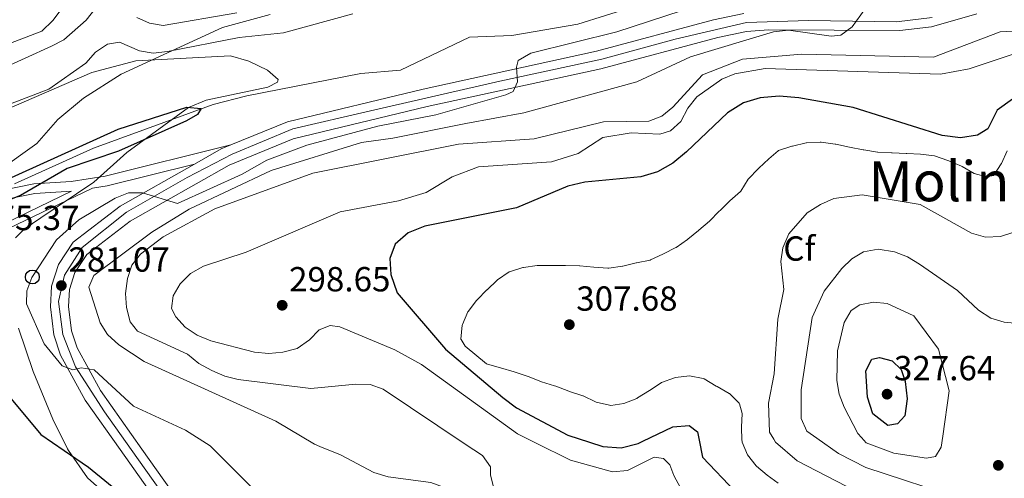
# Model space of a CAD drawing. Extents: x 608450 to 615405, y 669328 to 674068.
# Drawn here: x 614304 to 614587, y 671730 to 671862 of the extents above; entities that cross this region are included whole.
import ezdxf
from ezdxf.enums import TextEntityAlignment as Align

# ---------------------------------------------------------------- set-up
doc = ezdxf.new("R2010")
doc.units = 0
doc.header["$MEASUREMENT"] = 0
doc.linetypes.add('DGN Style 3', pattern=[115.963022, 82.83073, -33.132292])
doc.linetypes.add('DGN Style 4', pattern=[132.61199872999998, 66.264584, -33.132292, 0.08283073, -33.132292])
for name, color, linetype in [('Nivel 11', 7, 'Continuous'), ('Nivel 21', 7, 'Continuous'), ('Nivel 23', 7, 'Continuous'), ('Nivel 33', 7, 'Continuous'), ('Nivel 35', 7, 'Continuous'), ('Nivel 37', 7, 'Continuous'), ('Nivel 4', 7, 'Continuous'), ('Nivel 41', 7, 'Continuous'), ('Nivel 45', 7, 'Continuous'), ('Nivel 5', 7, 'Continuous'), ('Nivel 54', 7, 'Continuous'), ('Nivel 57', 7, 'Continuous'), ('Nivel 7', 7, 'Continuous')]:
    doc.layers.add(name, color=color, linetype=linetype)
doc.styles.add('Style-arial', font='arial.shx', dxfattribs={"bigfont": 'arialbig.shx'})
doc.styles.add('Style-times', font='times.shx', dxfattribs={"bigfont": 'timesbig.shx'})

# ---------------------------------------------------------------- blocks, each defined once
blk = doc.blocks.new('5PATER')
at = {"layer": 'Nivel 7', "linetype": 'Continuous', "lineweight": 0}
h = blk.add_hatch(color=53, dxfattribs=at)
edge = h.paths.add_edge_path()
edge.add_ellipse((0, 0), major_axis=(-1.095731442945027, -1.110710700472634), ratio=0.9994222409660316, start_angle=0, end_angle=360)
blk = doc.blocks.new('5PTT_1')
at = {"layer": 'Nivel 33', "color": 7, "linetype": 'Continuous', "lineweight": 30}
blk.add_circle((0.0002382684033364058, 0.0004306400660425425, -0.0004833481456785194), 1.995000008135511, dxfattribs=at)

msp = doc.modelspace()

# ---------------------------------------------------------------- linework, layer by layer
at = {"layer": 'Nivel 11', "color": 142, "linetype": 'DGN Style 3', "lineweight": 13}
msp.add_polyline3d([(614510.8829999999, 671875.2820000001, 277.663), (614464.22, 671860.6529999999, 277.053), (614445.212, 671857.3870000001, 276.819), (614433.05, 671856.9110000001, 276.664), (614413.2620000001, 671847.3570000001, 276.43), (614401.7890000001, 671846.396, 276.119), (614368.994, 671839.969, 274.795), (614359.283, 671837.5430000001, 274.935), (614324.9240000001, 671824.9439999999, 274.639), (614302.159, 671814.6840000001, 274.406)], dxfattribs=at)
at = {"layer": 'Nivel 21', "color": 7, "linetype": 'Continuous', "lineweight": 0}
for points in [[(614332.571, 671738.284, 277.727), (614322.5290000001, 671752.513, 279.184), (614315.443, 671765.476, 280.318), (614313.476, 671771.2860000001, 280.699), (614312.4990000001, 671779.297, 281.097), (614312.834, 671785.3, 281.121), (614314.8030000001, 671791.507, 280.973), (614319.0959999999, 671797.977, 280.72), (614332.5660000001, 671808.2919999999, 280.385), (614353.943, 671820.408, 279.35), (614361.6270000001, 671824.763, 278.978), (614364.4199999999, 671825.902, 278.836), (614380.7239999999, 671832.55, 278.007), (614419.7250000001, 671841.953, 278.597), (614469.5930000001, 671852.8189999999, 280.474), (614503.307, 671861.861, 282.941), (614512.023, 671863.6980000001, 282.867)], [(614338.848, 671738.385, 277.427), (614326.9380000001, 671755.2609999999, 279.184), (614320.2110000001, 671767.567, 280.318), (614318.56, 671772.4439999999, 280.699), (614317.703, 671779.4680000001, 281.097), (614317.976, 671784.3570000001, 281.121), (614319.527, 671789.246, 280.973), (614322.9380000001, 671794.388, 280.72), (614335.435, 671803.9569999999, 280.385), (614363.895, 671820.087, 278.978), (614382.3200000001, 671827.601, 278.007), (614420.885, 671836.899, 278.597), (614470.818, 671847.7790000001, 280.474), (614504.5149999999, 671856.8160000001, 282.941), (614512.76, 671858.554, 282.867), (614519.077, 671859.0390000001, 282.498), (614556.915, 671858.7590000001, 285.109), (614565.987, 671859.896, 285.613), (614579.0090000001, 671863.622, 285.613)], [(614292.1130000001, 671811.5860000001, 273.861), (614307.689, 671814.702, 274.328), (614318.4539999999, 671815.369, 276.119), (614328.229, 671816.9169999999, 276.431), (614364.4199999999, 671825.902, 279.389)], [(614318.594, 671812.564, 275.346), (614299.7760000001, 671803.45, 275.73), (614283.808, 671797.149, 274.795), (614275.227, 671790.3530000001, 274.406), (614266.331, 671780.2930000001, 272.304)], [(614332.571, 671738.284, 277.727), (614343.175, 671723.26, 276.188), (614353.6030000001, 671711.5090000001, 275.802), (614359.496, 671706.5730000001, 275.356), (614368.842, 671701.213, 274.712), (614378.0360000001, 671697.233, 274.562), (614401.9099999999, 671693.5150000001, 273.311), (614407.038, 671692.9950000001, 273.32)], [(614632.533, 671525.6030000001, 264.942), (614535.0279999999, 671613.163, 270.386), (614493.719, 671656.6699999999, 271.721), (614472.2180000001, 671676.6340000001, 272.453), (614458.24, 671686.2860000001, 273.205), (614442.3729999999, 671693.408, 273.472), (614429.513, 671696.2620000001, 273.36), (614402.466, 671699.0020000001, 273.311), (614379.456, 671702.27, 274.562), (614371.1699999999, 671705.8570000001, 274.712), (614362.4750000001, 671710.844, 275.356), (614357.2280000001, 671715.2390000001, 275.802), (614347.246, 671726.487, 276.188), (614338.848, 671738.385, 277.427)]]:
    msp.add_polyline3d(points, dxfattribs=at)
at = {"layer": 'Nivel 21', "color": 7, "linetype": 'DGN Style 3', "lineweight": 0}
for points in [[(614375.7010000001, 671863.379, 282.785), (614362.0560000001, 671859.669, 281.772), (614332.8840000001, 671846.283, 278.36), (614321.9920000001, 671839.318, 277.604), (614314.6640000001, 671833.199, 277.101), (614308.5719999999, 671826.263, 276.711), (614296.213, 671817.4439999999, 275.78), (614292.1130000001, 671811.5860000001, 273.861)], [(614353.943, 671820.408, 279.389), (614328.787, 671814.163, 276.431), (614324.612, 671813.5009999999, 275.239), (614300.4909999999, 671801.8189999999, 275.73), (614284.706, 671795.5900000001, 274.795), (614276.4550000001, 671789.0560000001, 274.406), (614267.663, 671779.1140000001, 272.304)], [(614238.1300000001, 671803.946, 272.399), (614250.6799999999, 671805.8600000001, 272.226), (614292.4880000001, 671808.798, 273.861), (614308.0519999999, 671811.912, 274.328), (614318.594, 671812.564, 275.346)]]:
    msp.add_polyline3d(points, dxfattribs=at)
at = {"layer": 'Nivel 23', "color": 7, "linetype": 'DGN Style 4', "lineweight": 0}
for points in [[(614335.71, 671738.334, 277.577), (614328.0290000001, 671749.1669999999, 278.694), (614319.7409999999, 671762.1130000001, 280.039), (614316.1059999999, 671771.422, 280.671), (614314.797, 671780.8770000001, 281.09), (614316.5419999999, 671788.4410000001, 281.011), (614321.622, 671796.3489999999, 280.709), (614334.4169999999, 671806.531, 280.361), (614351.865, 671816.568, 279.526), (614364.8060000001, 671823.2590000001, 278.873), (614382.254, 671830.5320000001, 278.019), (614404.551, 671835.6939999999, 278.357), (614441.774, 671844.2760000001, 279.458), (614471.145, 671850.531, 280.542), (614492.273, 671856.29, 282.09), (614512.7749999999, 671861.0900000001, 282.847), (614530.591, 671861.696, 283.299), (614555.8910000001, 671861.2590000001, 285.048), (614566.2150000001, 671862.568, 285.613)], [(614335.71, 671738.334, 277.577), (614344.179, 671726.3900000001, 276.344), (614350.158, 671719.3929999999, 276.002), (614354.6699999999, 671714.315, 275.831), (614359.408, 671710.0260000001, 275.475), (614363.244, 671707.318, 275.159), (614371.3659999999, 671702.8030000001, 274.686), (614377.909, 671699.756, 274.574), (614385.5349999999, 671698.5430000001, 274.203), (614404.713, 671695.834, 273.315), (614422.537, 671694.0279999999, 273.348), (614437.6880000001, 671691.8119999999, 273.437), (614443.78, 671689.8929999999, 273.434), (614452.2409999999, 671686.2820000001, 273.286), (614459.348, 671682.4450000001, 273.078), (614470.967, 671673.98, 272.436), (614495.378, 671651.4680000001, 271.522), (614525.2320000001, 671619.476, 270.64), (614537.2520000001, 671607.3489999999, 270.151), (614568.952, 671578.9099999999, 268.383), (614607.5800000001, 671544.3230000001, 266.231)]]:
    msp.add_polyline3d(points, dxfattribs=at)
at = {"layer": 'Nivel 35', "color": 92, "linetype": 'DGN Style 3', "lineweight": 0}
for points in [[(614302.486, 671799.1570000001, 277.983), (614304.9680000001, 671801.6610000001, 278.299), (614309.7239999999, 671804.969, 279.545), (614325.0090000001, 671815.223, 278.047), (614334.4909999999, 671823.669, 277.676), (614352.26, 671836.6229999999, 278.299), (614357.3189999999, 671838.7860000001, 278.366), (614375.0249999999, 671842.477, 278.539), (614377.814, 671843.9450000001, 278.591), (614378.0079999999, 671844.7050000001, 278.611), (614374.9820000001, 671847.3489999999, 278.611), (614369.574, 671850.0290000001, 278.606), (614364.3060000001, 671851.5530000001, 279.204), (614337.038, 671850.125, 279.234), (614324.412, 671846.736, 279.359), (614299.905, 671836.057, 281.414)], [(614317.747, 671738.0449999999, 274.911), (614317.45, 671738.477, 274.922), (614313.2050000001, 671747.0320000001, 275.672), (614307.567, 671760.746, 277.692), (614303.3700000001, 671773.175, 278.615)], [(614594.226, 671564.429, 267.095), (614567.676, 671582.4299999999, 271.061), (614555.7490000001, 671592.8430000001, 272.566), (614502.04, 671658.4240000001, 275.496), (614484.135, 671677.5630000001, 275.496), (614480.3459999999, 671680.7820000001, 275.461), (614471.2760000001, 671685.2749999999, 275.276), (614442.1939999999, 671694.808, 274.873), (614418.1089999999, 671703.5079999999, 275.185), (614413.1680000001, 671704.274, 275.067), (614398.146, 671704.5719999999, 274.515), (614370.23, 671707.5050000001, 275.808), (614365.5730000001, 671709.1939999999, 276.053), (614353.6340000001, 671716.6410000001, 276.742), (614334.3300000001, 671721.581, 275.113), (614330.7479999999, 671723.442, 274.873), (614323.149, 671730.2010000001, 274.712), (614317.747, 671738.0449999999, 274.911)]]:
    msp.add_polyline3d(points, dxfattribs=at)
at = {"layer": 'Nivel 4', "color": 30, "linetype": 'Continuous', "lineweight": 30, "flags": 128}
for points, elevation in [([(614589.334, 671839.095), (614584.8489999999, 671835.908), (614582.213, 671830.5120000001), (614579.26, 671828.7479999999), (614574.321, 671827.9510000001), (614569.048, 671828.645), (614543.4709999999, 671836.6840000001), (614527.817, 671839.422), (614522.2150000001, 671839.9180000001), (614516.69, 671839.443), (614511.8970000001, 671838.031), (614507.2760000001, 671835.1510000001), (614495.5279999999, 671823.8910000001), (614491.567, 671820.621), (614487.1969999999, 671818.19), (614482.3800000001, 671816.7139999999), (614466.2150000001, 671815.1780000001), (614461.345, 671814.0430000001), (614446.635, 671807.8049999999), (614420.267, 671802.54), (614415.4210000001, 671800.619), (614411.6869999999, 671797.314), (614410.183, 671793.1950000001), (614410.4269999999, 671788.646), (614412.2339999999, 671783.3430000001), (614426.175, 671767.173), (614442.6229999999, 671753.287), (614446.6170000001, 671750.271), (614461.4010000001, 671742.4709999999), (614467.577, 671740.4610000001)], 300), ([(614298.348, 671815.185), (614331.9580000001, 671830.4269999999), (614351.717, 671836.7749999999), (614355.841, 671836.3659999999), (614354.8289999999, 671834.656), (614351.669, 671832.7949999999), (614332.1059999999, 671824.094), (614317.3630000001, 671819.0889999999), (614303.8970000001, 671811.3859999999), (614294.074, 671807.533)], 275), ([(614549.1610000001, 671748.5730000001), (614547.5989999999, 671753.379), (614547.145, 671760.9709999999), (614548.838, 671764.3030000001), (614550.994, 671764.76), (614554.645, 671763.801), (614557.2380000001, 671761.337), (614558.3770000001, 671757.889), (614558.9680000001, 671752.923), (614558.2990000001, 671747.973), (614556.2350000001, 671745.6410000001), (614553.4169999999, 671745.2509999999), (614549.1610000001, 671748.5730000001)], 325), ([(614299.253, 671755.185), (614309.7609999999, 671742.622), (614316.443, 671738.024)], 275), ([(614482.9469999999, 671740.709), (614491.619, 671744.8189999999), (614496.324, 671745.1610000001), (614498.679, 671743.4180000001), (614499.1499999999, 671740.9709999999)], 300), ([(614467.577, 671740.4610000001), (614471.469, 671739.1950000001), (614476.717, 671738.8090000001), (614481.564, 671740.054), (614482.9469999999, 671740.709)], 300), ([(614499.1499999999, 671740.9709999999), (614500.0800000001, 671736.135), (614509.648, 671726.132), (614522.291, 671715.878), (614527.389, 671709.673), (614547.6270000001, 671678.057), (614554.2919999999, 671672.632), (614558.24, 671670.8289999999), (614578.5930000001, 671665.227), (614600.1780000001, 671638.936)], 300), ([(614316.443, 671738.024), (614323.462, 671733.1950000001), (614348.0260000001, 671713.186), (614354.212, 671708.9469999999), (614359.5760000001, 671705.2550000001), (614363.8260000001, 671704.4380000001), (614376.7039999999, 671707.2010000001), (614382.1089999999, 671705.1680000001), (614395.1140000001, 671701.7849999999), (614416.304, 671703.378), (614428.736, 671702.435), (614436.592, 671699.547), (614448.0020000001, 671693.554), (614473.3189999999, 671678.649), (614493.101, 671662.4820000001), (614505.28, 671651.318), (614528.3049999999, 671622.737), (614559.0260000001, 671595.9469999999), (614571.452, 671589.149), (614597.5079999999, 671580.6229999999)], 275)]:
    msp.add_lwpolyline(points, dxfattribs=dict(at, elevation=elevation))
at = {"layer": 'Nivel 5', "color": 30, "linetype": 'Continuous', "lineweight": 0, "flags": 128}
for points, elevation in [([(614229.9639999999, 671870.406), (614235.315, 671854.7039999999), (614244.7690000001, 671836.3970000001), (614254.0830000001, 671828.4340000001), (614257.8289999999, 671826.1200000001), (614261.587, 671824.7509999999), (614270.22, 671824.612), (614282.3899999999, 671827.4990000001), (614296.459, 671835.9539999999), (614312.003, 671841.896), (614322.648, 671849.3900000001), (614325.4569999999, 671852.561), (614328.96, 671854.848), (614332.369, 671855.426), (614338.1510000001, 671852.9340000001), (614342.105, 671852.3219999999), (614346.1470000001, 671852.73), (614366.8200000001, 671856.8), (614379.551, 671858.156), (614399.4880000001, 671863.581)], 280), ([(614252.764, 671862.7679999999), (614256.4580000001, 671860.4550000001), (614260.21, 671859.0689999999), (614272.8300000001, 671856.825), (614285.227, 671853.5109999999), (614289.223, 671853.3189999999), (614297.6910000001, 671853.865), (614310.0090000001, 671858.632), (614313.2239999999, 671861.6699999999), (614320.6159999999, 671871.5419999999)], 290), ([(614503.338, 671867.629), (614475.4439999999, 671858.3970000001), (614450.74, 671852.3), (614447.115, 671850.2209999999), (614446.6059999999, 671848.243), (614446.8840000001, 671844.0249999999), (614445.6410000001, 671841.274), (614443.551, 671840.3300000001), (614423.423, 671834.5789999999), (614406.7520000001, 671831.2930000001), (614386.2490000001, 671825.831), (614374.7250000001, 671821.5079999999), (614367.675, 671817.4439999999), (614349.0390000001, 671809.0590000001), (614338.9979999999, 671812.1030000001), (614334.994, 671812.088), (614331.1240000001, 671810.628), (614320.712, 671804.337), (614314.2860000001, 671798.554), (614307.203, 671787.7550000001), (614305.679, 671783.9650000001), (614305.663, 671780.2139999999), (614310.716, 671768.7280000001), (614315.898, 671762.382), (614318.97, 671761.1740000001), (614321.3840000001, 671761.7520000001), (614325.098, 671761.2520000001), (614336.372, 671750.736), (614351.4110000001, 671743.828), (614358.4720000001, 671739.3900000001), (614359.146, 671738.713)], 280), ([(614285.621, 671843.875), (614297.6000000001, 671847.368), (614312.8049999999, 671854.2490000001), (614316.3489999999, 671856.1510000001), (614322.818, 671861.733), (614325.24, 671864.922)], 285), ([(614546.9510000001, 671865.0249999999), (614543.1950000001, 671859.8840000001), (614539.905, 671857.449), (614537.0900000001, 671857.162), (614524.841, 671858.8970000001), (614520.5830000001, 671858.416), (614496.689, 671851.2679999999), (614481.1769999999, 671844.084), (614448.6950000001, 671835.1680000001), (614432, 671832.0220000001), (614411.02, 671827.8), (614401.976, 671826.602), (614376.04, 671818.527), (614352.396, 671807.3740000001), (614341.6399999999, 671800.7760000001), (614324.96, 671788.3160000001), (614323.534, 671784.969), (614326.7760000001, 671774.7309999999), (614328.969, 671771.3900000001), (614332.199, 671768.4010000001), (614339.4639999999, 671763.619), (614377.315, 671746.409), (614388.487, 671739.8360000001), (614390.037, 671739.2110000001)], 285), ([(614337.3870000001, 671862.506), (614341.0190000001, 671860.871), (614344.9750000001, 671860.2409999999), (614366.105, 671863.845)], 285), ([(614602.868, 671859.307), (614585.7450000001, 671858.3800000001), (614566.5519999999, 671851.176), (614528.652, 671851.977), (614511.587, 671850.554), (614500.1529999999, 671846.033), (614491.5390000001, 671836.71), (614488.412, 671834.1329999999), (614484.6499999999, 671832.7609999999), (614471.629, 671832.51), (614451.665, 671827.6340000001), (614429.8759999999, 671826.1059999999), (614387.9720000001, 671817.801), (614359.78, 671807.5009999999), (614344.9299999999, 671799.449), (614338.4510000001, 671794.4550000001), (614335.95, 671791.334), (614334.679, 671787.504), (614334.112, 671783.1799999999), (614334.395, 671779.166), (614335.415, 671775.031), (614337.5930000001, 671772.297), (614351.9029999999, 671765.71), (614355.229, 671763.078), (614358.956, 671761.071), (614362.665, 671759.371), (614366.5460000001, 671758.396), (614387.4720000001, 671755.818), (614400.3289999999, 671757.0549999999), (614404.487, 671756.9510000001), (614408.2760000001, 671755.676), (614431.8600000001, 671739.885)], 290), ([(614592.9569999999, 671853.1000000001), (614576.818, 671847.743), (614568.5590000001, 671846.244), (614518.183, 671847.8670000001), (614509.379, 671846.3589999999), (614505.6969999999, 671844.7860000001), (614498.5190000001, 671839.6880000001), (614495.9369999999, 671836.4340000001), (614493.902, 671832.605), (614490.952, 671829.9739999999), (614487.814, 671828.98), (614479.5549999999, 671829.3900000001), (614471.4569999999, 671828.06), (614464.3219999999, 671823.4140000001), (614456.6340000001, 671821.061), (614435.699, 671819.5959999999), (614428.0689999999, 671816.7650000001), (614420.656, 671812.2509999999), (614412.683, 671809.7690000001), (614395.837, 671806.6410000001), (614368.801, 671795.064), (614356.5009999999, 671791.031), (614352.824, 671788.9280000001), (614349.8160000001, 671785.9909999999), (614347.797, 671782.537), (614347.368, 671778.881), (614348.584, 671776.477), (614351.2390000001, 671773.487), (614354.773, 671771.1669999999), (614358.703, 671769.53), (614371.2239999999, 671766.291), (614375.3500000001, 671765.959), (614379.3330000001, 671766.3160000001), (614383.45, 671767.365)], 295), ([(614587.81, 671824.2139999999), (614586.1270000001, 671820.585), (614586.084, 671820.5), (614583.9099999999, 671817.159), (614583.7930000001, 671817.0660000001), (614581.8459999999, 671816.747), (614578.2339999999, 671817.6529999999), (614574.8090000001, 671819.7220000001), (614574.6329999999, 671819.8049999999), (614570.9439999999, 671821.3500000001), (614570.672, 671821.456), (614566.885, 671822.7450000001), (614566.845, 671822.7550000001), (614562.8770000001, 671823.2620000001), (614562.8559999999, 671823.263), (614558.8589999999, 671823.4410000001), (614558.6950000001, 671823.4480000001), (614554.6980000001, 671823.6059999999), (614554.534, 671823.6130000001), (614550.541, 671823.8530000001), (614550.497, 671823.8570000001), (614546.54, 671824.4480000001), (614546.328, 671824.4909999999), (614542.405, 671825.2760000001), (614542.3659999999, 671825.284), (614538.443, 671826.065), (614538.2620000001, 671826.101), (614534.301, 671826.669), (614533.9890000001, 671826.6980000001), (614529.9950000001, 671826.4639999999), (614529.9199999999, 671826.452), (614526.0149999999, 671825.584), (614525.8130000001, 671825.533)], 305), ([(614525.8130000001, 671825.533), (614522.006, 671824.298), (614521.922, 671824.2420000001), (614519.23, 671821.9199999999), (614516.2930000001, 671819.2039999999), (614516.1159999999, 671819.037), (614513.331, 671816.165), (614513.2239999999, 671816.0460000001), (614511.142, 671812.6240000001), (614511.0120000001, 671812.487), (614508.0249999999, 671809.825), (614508.0050000001, 671809.8060000001), (614505.152, 671807.0009999999), (614504.949, 671806.7990000001), (614502.162, 671803.9280000001), (614499.078, 671801.3800000001), (614498.994, 671801.3119999999), (614495.8740000001, 671798.808), (614495.7849999999, 671798.737), (614492.53, 671796.4110000001), (614492.459, 671796.3700000001), (614488.8840000001, 671794.574), (614488.7380000001, 671794.503), (614485.1130000001, 671792.8119999999), (614485.0190000001, 671792.7779999999), (614481.0959999999, 671791.9920000001), (614481.0390000001, 671791.979), (614477.1599999999, 671790.9990000001), (614477.135, 671790.994), (614473.163, 671790.4820000001), (614472.855, 671790.4880000001), (614468.8630000001, 671790.7479999999), (614468.8389999999, 671790.7509999999), (614464.8570000001, 671791.131), (614464.7450000001, 671791.139), (614460.746, 671791.24), (614460.7039999999, 671791.24), (614452.702, 671791.1780000001), (614452.577, 671791.1769999999), (614448.608, 671790.6780000001), (614448.439, 671790.6470000001), (614444.6329999999, 671789.4180000001), (614444.507, 671789.3559999999), (614441.1780000001, 671787.1359999999), (614441.0390000001, 671787.013), (614438.129, 671784.2679999999), (614438.0490000001, 671784.1880000001), (614435.2820000001, 671781.2990000001), (614435.1140000001, 671781.1170000001), (614432.649, 671777.967), (614432.625, 671777.932), (614431.0419999999, 671774.2579999999), (614430.977, 671774.0530000001), (614430.6200000001, 671770.061), (614430.6499999999, 671769.9569999999), (614431.8489999999, 671768.0689999999), (614438.004, 671762.9450000001), (614438.212, 671762.868), (614442.0430000001, 671761.7520000001), (614445.8910000001, 671760.662), (614445.916, 671760.655), (614449.709, 671759.3859999999), (614449.925, 671759.3090000001), (614453.645, 671757.8400000001), (614453.746, 671757.8049999999), (614457.5619999999, 671756.6059999999), (614457.879, 671756.4979999999), (614461.6340000001, 671755.1200000001), (614461.885, 671755.03), (614465.6780000001, 671753.76), (614465.773, 671753.7280000001), (614469.3700000001, 671751.987), (614469.4850000001, 671751.9410000001), (614473.3870000001, 671751.0160000001), (614473.729, 671750.9990000001), (614477.439, 671751.56), (614481.1769999999, 671752.9909999999), (614481.46, 671753.1540000001), (614484.854, 671755.2690000001), (614484.861, 671755.274), (614488.2080000001, 671757.462), (614488.327, 671757.5360000001), (614492.0860000001, 671758.8910000001), (614492.385, 671758.966), (614496.355, 671759.459), (614496.3999999999, 671759.459), (614500.3330000001, 671758.733), (614500.605, 671758.598), (614504.0449999999, 671756.554), (614504.307, 671756.4029999999), (614507.801, 671754.456), (614507.871, 671754.416), (614510.696, 671751.591), (614510.7590000001, 671751.4850000001), (614511.506, 671748.69), (614511.3829999999, 671744.6910000001), (614511.382, 671744.5279999999), (614511.479, 671741.1699999999)], 305), ([(614589.672, 671800.764), (614585.858, 671799.554), (614581.574, 671799.3400000001), (614577.494, 671800.5160000001), (614562.713, 671808.756), (614546.021, 671811.497), (614537.8589999999, 671810.5160000001), (614534.088, 671808.764), (614530.2339999999, 671806.4099999999), (614524.9340000001, 671800.297), (614523.203, 671796.315), (614522.669, 671792.348), (614523.527, 671784.308), (614521.835, 671775.808), (614520.7690000001, 671760.0320000001), (614519.1470000001, 671751.655), (614519.3929999999, 671743.3230000001), (614520.591, 671741.3160000001)], 310), ([(614589.966, 671774.655), (614586.9099999999, 671774.915), (614583.0819999999, 671776.0730000001), (614579.483, 671778.3870000001), (614573.4380000001, 671784.071), (614562.5800000001, 671791.6100000001), (614559.06, 671793.7390000001), (614555.3389999999, 671795.1869999999), (614550.619, 671795.889), (614546.395, 671795.1780000001), (614543.057, 671793.1370000001), (614540.199, 671790.338), (614535.0860000001, 671783.824), (614531.6910000001, 671776.311), (614528.521, 671755.4820000001), (614528.54, 671747.212), (614530.1499999999, 671743.548), (614533.0349999999, 671741.517)], 315), ([(614545.845, 671741.7239999999), (614544.7790000001, 671742.8900000001), (614540.8829999999, 671750.44), (614539.4040000001, 671754.192), (614538.7520000001, 671758.1400000001), (614539, 671766.6370000001), (614540.879, 671774.8589999999), (614542.896, 671778.3119999999), (614545.416, 671779.953), (614549.273, 671780.6939999999), (614553.2509999999, 671780.2620000001), (614560.9569999999, 671776.7890000001), (614568.007, 671767.1799999999), (614571.0970000001, 671755.1799999999), (614569.236, 671742.101)], 320), ([(614383.45, 671767.365), (614387.033, 671769.8019999999), (614389.81, 671772.6939999999), (614392.9550000001, 671773.942), (614395.8049999999, 671773.6159999999), (614411.612, 671766.9199999999), (614419.244, 671762.7220000001), (614446.896, 671742.794), (614452.0989999999, 671740.212)], 295), ([(614569.236, 671742.101), (614568.7949999999, 671739.0050000001), (614567.1140000001, 671736.27), (614564.571, 671735.8019999999), (614555.209, 671737.294), (614547.1840000001, 671740.2579999999), (614545.845, 671741.7239999999)], 320), ([(614390.037, 671739.2110000001), (614395.986, 671736.8119999999), (614405.51, 671731.6529999999), (614409.69, 671730.3999999999), (614421.919, 671728.8570000001), (614430.0160000001, 671725.879), (614439.5149999999, 671717.365), (614446.5549999999, 671712.382), (614453.7309999999, 671708.44), (614466.9950000001, 671704.828), (614479.551, 671706.2309999999), (614483.372, 671705.0730000001), (614487.0689999999, 671703.2550000001), (614492.902, 671697.173), (614496.756, 671685.811), (614503.7749999999, 671675.7890000001), (614508.125, 671667.6170000001), (614514.3559999999, 671660.3119999999), (614519.369, 671652.666), (614535.6510000001, 671636.757), (614557.3260000001, 671621.905), (614569.165, 671615.973), (614581.4450000001, 671611.352), (614596.712, 671602.388)], 285), ([(614431.8600000001, 671739.885), (614436.851, 671736.544), (614439.165, 671733.2790000001), (614439.1359999999, 671730.923), (614440.182, 671726.814), (614442.264, 671724.337), (614445.6910000001, 671722.5419999999), (614483.2250000001, 671720.348), (614488.851, 671711.8360000001), (614493.118, 671709.1000000001), (614497.5179999999, 671706.4269999999), (614499.111, 671702.7509999999), (614501.1229999999, 671689.7609999999), (614503.3929999999, 671685.8999999999), (614506.183, 671682.8859999999), (614518.304, 671660.334), (614527.247, 671649.9639999999), (614534.179, 671644.4369999999), (614549.987, 671636.145), (614568.747, 671623.719), (614588.592, 671615.311)], 290), ([(614452.0989999999, 671740.212), (614462.1769999999, 671735.2110000001), (614474.243, 671731.925), (614478.565, 671732.277), (614486.2409999999, 671736.118), (614488.912, 671735.7450000001), (614490.7550000001, 671733.913), (614491.8260000001, 671730.798), (614493.8049999999, 671727.277)], 295), ([(614511.479, 671741.1699999999), (614511.4979999999, 671740.5290000001), (614511.5050000001, 671740.4610000001), (614513.023, 671736.7609999999), (614513.0460000001, 671736.727), (614515.5590000001, 671733.6140000001), (614515.6410000001, 671733.5390000001), (614518.6939999999, 671730.9550000001), (614518.7010000001, 671730.9510000001), (614521.9269999999, 671728.5860000001)], 305), ([(614520.591, 671741.3160000001), (614521.1370000001, 671740.4010000001), (614527.3119999999, 671735.02), (614564.243, 671715.9299999999), (614571.3189999999, 671711.4850000001), (614572.571, 671710.4299999999), (614576.882, 671703.6610000001), (614577.4010000001, 671691.871), (614578.453, 671687.0490000001), (614588.047, 671668.169)], 310), ([(614533.0349999999, 671741.517), (614539.267, 671737.1300000001), (614547.132, 671733.148), (614575.1840000001, 671723.905), (614577.8230000001, 671718.2779999999), (614587.7150000001, 671702.5719999999), (614600.7250000001, 671692.571), (614604.568, 671691.709), (614608.2450000001, 671692.2860000001), (614611.1840000001, 671693.6030000001), (614610.8430000001, 671695.2139999999), (614608.8330000001, 671697.459), (614605.4369999999, 671699.703), (614603.9709999999, 671702.388), (614605.486, 671702.9680000001), (614608.202, 671702.5590000001), (614611.0360000001, 671703.496)], 315), ([(614359.146, 671738.713), (614370.229, 671727.5719999999)], 280)]:
    msp.add_lwpolyline(points, dxfattribs=dict(at, elevation=elevation))
at = {"layer": 'Nivel 54', "color": 9, "linetype": 'Continuous', "lineweight": 0}
for points in [[(614512.023, 671863.6980000001, 282.867), (614503.307, 671861.861, 282.941), (614469.5930000001, 671852.8189999999, 280.474), (614419.7250000001, 671841.953, 278.597), (614380.7239999999, 671832.55, 278.007), (614364.4199999999, 671825.902, 278.836), (614361.6270000001, 671824.763, 278.978), (614353.943, 671820.408, 279.35), (614332.5660000001, 671808.2919999999, 280.385), (614319.0959999999, 671797.977, 280.72), (614314.8030000001, 671791.507, 280.973), (614312.834, 671785.3, 281.121), (614312.4990000001, 671779.297, 281.097), (614313.476, 671771.2860000001, 280.699), (614315.443, 671765.476, 280.318), (614322.5290000001, 671752.513, 279.184), (614332.571, 671738.284, 277.727), (614343.175, 671723.26, 276.188)], [(614347.246, 671726.487, 276.188), (614338.848, 671738.385, 277.427), (614326.9380000001, 671755.2609999999, 279.184), (614320.2110000001, 671767.567, 280.318), (614318.56, 671772.4439999999, 280.699), (614317.703, 671779.4680000001, 281.097), (614317.976, 671784.3570000001, 281.121), (614319.527, 671789.246, 280.973), (614322.9380000001, 671794.388, 280.72), (614335.435, 671803.9569999999, 280.385), (614363.895, 671820.087, 278.978), (614382.3200000001, 671827.601, 278.007), (614420.885, 671836.899, 278.597), (614470.818, 671847.7790000001, 280.474), (614504.5149999999, 671856.8160000001, 282.941), (614512.76, 671858.554, 282.867), (614519.077, 671859.0390000001, 282.498), (614556.915, 671858.7590000001, 285.109), (614565.987, 671859.896, 285.613), (614579.0090000001, 671863.622, 285.613)]]:
    msp.add_polyline3d(points, dxfattribs=at)
at = {"layer": 'Nivel 57', "color": 92, "linetype": 'DGN Style 3', "lineweight": 0}
for points in [[(614299.905, 671836.057, 281.414), (614324.412, 671846.736, 279.359), (614337.038, 671850.125, 279.234), (614364.3060000001, 671851.5530000001, 279.204), (614369.574, 671850.0290000001, 278.606), (614374.9820000001, 671847.3489999999, 278.611), (614378.0079999999, 671844.7050000001, 278.611), (614377.814, 671843.9450000001, 278.591), (614375.0249999999, 671842.477, 278.539), (614357.3189999999, 671838.7860000001, 278.366), (614352.26, 671836.6229999999, 278.299), (614334.4909999999, 671823.669, 277.676), (614325.0090000001, 671815.223, 278.047), (614309.7239999999, 671804.969, 279.545), (614304.9680000001, 671801.6610000001, 278.299), (614302.486, 671799.1570000001, 277.983)], [(614303.3700000001, 671773.175, 278.615), (614307.567, 671760.746, 277.692), (614313.2050000001, 671747.0320000001, 275.672), (614317.45, 671738.477, 274.922), (614317.747, 671738.0449999999, 274.911), (614323.149, 671730.2010000001, 274.712), (614330.7479999999, 671723.442, 274.873), (614334.3300000001, 671721.581, 275.113), (614353.6340000001, 671716.6410000001, 276.742), (614365.5730000001, 671709.1939999999, 276.053), (614370.23, 671707.5050000001, 275.808), (614398.146, 671704.5719999999, 274.515), (614413.1680000001, 671704.274, 275.067), (614418.1089999999, 671703.5079999999, 275.185), (614442.1939999999, 671694.808, 274.873), (614471.2760000001, 671685.2749999999, 275.276), (614480.3459999999, 671680.7820000001, 275.461), (614484.135, 671677.5630000001, 275.496), (614502.04, 671658.4240000001, 275.496), (614555.7490000001, 671592.8430000001, 272.566), (614567.676, 671582.4299999999, 271.061), (614594.226, 671564.429, 267.095)]]:
    msp.add_polyline3d(points, dxfattribs=at)

# ---------------------------------------------------------------- block references
at = {"layer": 'Nivel 33', "color": 7, "linetype": 'Continuous', "lineweight": 30}
msp.add_blockref('5PTT_1', (614307.304, 671787.908, 280), dxfattribs=at)
at = {"layer": 'Nivel 7', "color": 53, "linetype": 'Continuous', "lineweight": 0}
for p in [(614315.658, 671785.446, 281.07), (614379.19, 671779.7749999999, 298.653), (614461.807, 671774.213, 307.683), (614553.217, 671754.217, 327.643), (614585.2250000001, 671733.753, 318.138)]:
    msp.add_blockref('5PATER', p, dxfattribs=at)

# ---------------------------------------------------------------- texts
at = {"layer": 'Nivel 37', "color": 92, "linetype": 'Continuous', "lineweight": 0, "style": 'Style-arial'}
msp.add_text('Cf', height=7.000002, dxfattribs=at).set_placement((614527.9707929178, 671796.098001, 311.241), align=Align.MIDDLE_CENTER)
at = {"layer": 'Nivel 41', "color": 7, "linetype": 'Continuous', "lineweight": 0, "style": 'Style-arial'}
for s, p in [('275.37', (614291.72, 671801.3870000001, 275.367)), ('281.07', (614317.71, 671789.446, 281.07)), ('298.65', (614381.176, 671783.7749999999, 298.653)), ('307.68', (614463.7919999999, 671778.213, 307.683)), ('327.64', (614555.202, 671758.217, 327.643))]:
    msp.add_text(s, height=7.000002, dxfattribs=at).set_placement(p)
at = {"layer": 'Nivel 45', "color": 7, "linetype": 'Continuous', "lineweight": 0, "style": 'Style-times'}
msp.add_text('Molinaz', height=11.500002, dxfattribs=at).set_placement((614576.2862673078, 671815.4410009999, 305.94), align=Align.MIDDLE_CENTER)

doc.saveas('drawing.dxf')
